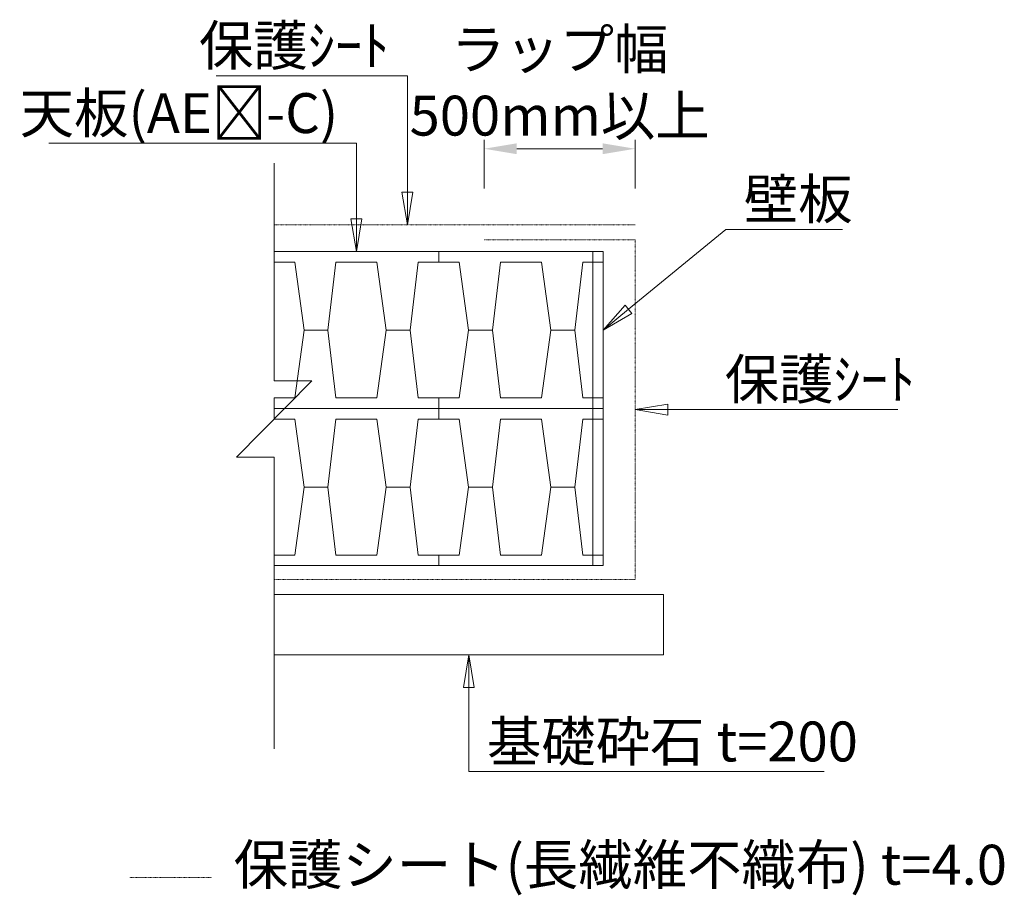
# Model space of a CAD drawing. Units: millimetres. Extents: x 31930 to 84322, y 4527 to 29398.
# Drawn here: x 65679 to 68939, y 9417 to 12316 of the extents above; entities that cross this region are included whole.
import ezdxf
from ezdxf import colors
from ezdxf.entities.mleader import LeaderData, LeaderLine
from ezdxf.math import Vec2, Vec3

# ---------------------------------------------------------------- set-up
doc = ezdxf.new("R2010")
doc.units = ezdxf.units.MM
doc.header["$LTSCALE"] = 0.1
doc.linetypes.add('ACAD_ISO03W100', pattern=[30, 12, -18])
doc.layers.get('0').update_dxf_attribs({"lineweight": 13})
for name, color, linetype, lineweight in [('TEXT', 1, 'Continuous', 15), ('シート工', 7, 'Continuous', 15), ('基礎部', 252, 'Continuous', 13), ('寸法', 2, 'Continuous', 13)]:
    doc.layers.add(name, color=color, linetype=linetype, lineweight=lineweight)
doc.styles.add('050', font='txt', dxfattribs={"width": 0.9, "height": 110})
doc.styles.get("Standard").update_dxf_attribs({"font": 'txt', "width": 0.9})
doc.dimstyles.new('060', dxfattribs={"dimscale": 60, "dimtxt": 2.2, "dimasz": 1.8, "dimexe": 0.5, "dimexo": 2, "dimgap": 0.5, "dimtad": 1, "dimdec": 0, "dimzin": 0, "dimdsep": 46, "dimlunit": 6, "dimtxsty": 'Standard', "dimcen": 0.09, "dimadec": 0, "dimazin": 0, "dimtfac": 1, "dimtdec": 0, "dimtmove": 0, "dimatfit": 3, "dimldrblk": 'OPEN30', "dimfxl": 1, "dimtolj": 1, "dimtzin": 0, "dimlwd": 9, "dimlwe": 9, "dimarcsym": 0})

# ---------------------------------------------------------------- blocks, each defined once
blk = doc.blocks.new('*D26')
at = {"layer": 'DEFPOINTS', "color": 0, "transparency": 16777216}
for p in [(67716.6, 11888.6), (67216.6, 11636.8), (67716.6, 11636.8)]:
    blk.add_point(p, dxfattribs=at)
at = {"layer": '寸法', "color": 0, "lineweight": 9, "transparency": 16777216}
for p, q in [((67216.6, 11756.8), (67216.6, 11918.6)), ((67716.6, 11756.8), (67716.6, 11918.6)), ((67324.6, 11888.6), (67608.6, 11888.6))]:
    blk.add_line(p, q, dxfattribs=at)
at = {"layer": '寸法', "color": 0, "transparency": 16777216}
for points in [[(67324.6, 11906.6), (67324.6, 11870.6), (67216.6, 11888.6)], [(67608.6, 11906.6), (67608.6, 11870.6), (67716.6, 11888.6)]]:
    blk.add_solid(points, dxfattribs=at)
at = {"layer": '寸法', "color": 0, "transparency": 16777216, "insert": (67466.6, 12108.3), "char_height": 132, "attachment_point": 5}
blk.add_mtext('\\A1;ラップ幅\\P500mm以上', dxfattribs=at)
blk = doc.blocks.new('_Open30')
at = {"color": 0, "linetype": 'ByBlock', "lineweight": -2}
for p, q in [((-1, 0.268), (0, 0)), ((0, 0), (-1, -0.268)), ((0, 0), (-1, 0))]:
    blk.add_line(p, q, dxfattribs=at)
blk = doc.blocks.new('*U8')
for points in [[(-545, 260), (-545, 225), (-476.9, 225), (-445.9, 0), (-367.1, 0), (-340.6, 225), (-204.4, 225), (-173.4, 0), (-94.6, 0), (-68.1, 225), (0, 225), (0, 260), (-545, 260)], [(0, 260), (0, 225), (68.1, 225), (99.1, 0), (177.9, 0), (204.4, 225), (340.6, 225), (371.6, 0), (450.4, 0), (476.9, 225), (545, 225), (545, 260), (0, 260)], [(-545, -260), (-545, -225), (-476.9, -225), (-445.9, 0), (-367.1, 0), (-340.6, -225), (-204.4, -225), (-173.4, 0), (-94.6, 0), (-68.1, -225), (0, -225), (0, -260), (-545, -260)], [(0, -260), (0, -225), (68.1, -225), (99.1, 0), (177.9, 0), (204.4, -225), (340.6, -225), (371.6, 0), (450.4, 0), (476.9, -225), (545, -225), (545, -260), (0, -260)]]:
    blk.add_lwpolyline(points)
blk.add_lwpolyline([(510, 260), (545, 260), (545, -260), (510, -260)], close=True)
blk = doc.blocks.new('*U9')
at = {"color": 0, "linetype": 'ByBlock', "lineweight": -2, "transparency": 16777216}
for p in [(0, 520), (0, 0)]:
    blk.add_blockref('*U8', p, dxfattribs=at)
blk = doc.blocks.new('_Closed')
at = {"color": 0, "linetype": 'ByBlock', "lineweight": -2}
for p, q in [((-1, 0.167), (0, 0)), ((-1, 0.167), (-1, -0.167)), ((0, 0), (-1, -0.167)), ((0, 0), (-1, 0))]:
    blk.add_line(p, q, dxfattribs=at)

msp = doc.modelspace()

# ---------------------------------------------------------------- linework, layer by layer
at = {"color": 8, "lineweight": 15}
msp.add_lwpolyline([(66521.1, 11841.3), (66521.1, 11119.9), (66646.1, 11119.9), (66396.1, 10867.4), (66521.1, 10867.4), (66521.1, 9901.8)], dxfattribs=at)
at = {"layer": 'シート工', "color": 6, "linetype": 'ACAD_ISO03W100', "lineweight": 13, "ltscale": 0.5}
for p, q in [((67716.6, 11636.8), (66521.1, 11636.8)), ((66313.9, 9476.4), (66041, 9476.4))]:
    msp.add_line(p, q, dxfattribs=at)
msp.add_lwpolyline([(66521.1, 10463), (67716.6, 10463), (67716.6, 11587.4), (67216.6, 11587.4)], dxfattribs=at)
at = {"layer": '基礎部'}
for p, q in [((66521.1, 10413.6), (67810.9, 10413.6)), ((67810.9, 10213.6), (67810.9, 10413.6)), ((66521.1, 10213.6), (67810.9, 10213.6))]:
    msp.add_line(p, q, dxfattribs=at)

# ---------------------------------------------------------------- block references
msp.add_blockref('*U9', (67066.1, 10768.6))

# ---------------------------------------------------------------- texts
at = {"layer": 'TEXT', "insert": (66387.1, 9584.7), "char_height": 132, "attachment_point": 1, "style": '050'}
msp.add_mtext_dynamic_manual_height_columns('保護シート(長繊維不織布) t=4.0', width=2659.103, gutter_width=600, heights=[0], dxfattribs=at)

# ---------------------------------------------------------------- dimensions: what is measured, and where the dimension line sits
at = {"layer": '寸法'}
dim = msp.add_linear_dim(base=(67716.6, 11888.6), p1=(67216.6, 11636.8), p2=(67716.6, 11636.8), text='ラップ幅\\P<>mm以上', dimstyle='060', dxfattribs=at)
dim.commit()
dim.dimension.update_dxf_attribs({"geometry": '*D26', "text_midpoint": (67466.6, 11888.6), "dimtype": 160})

# ---------------------------------------------------------------- leaders
at = {"layer": 'TEXT', "lineweight": -3}
ml = msp.add_multileader_mtext('Standard', dxfattribs=at)
ml.set_content('保護ｼｰﾄ', color=256)
ml.set_leader_properties(color=256, linetype='ByLayer', lineweight=-1)
ml.set_arrow_properties(name='CLOSED')
ml.build(insert=Vec2(0, 0))
ml.multileader.update_dxf_attribs({"has_dogleg": 0, "text_left_attachment_type": 5, "text_right_attachment_type": 5, "dogleg_length": 0, "arrow_head_size": 108, "scale": 60})
ctx = ml.context
ctx.base_point, ctx.scale, ctx.char_height, ctx.arrow_head_size, ctx.landing_gap_size, ctx.plane_origin = Vec3(66319.2, 12129.9), 60, 132, 108, 60, Vec3(66962.6, 11636.8)
ctx.left_attachment, ctx.right_attachment, ctx.text_align_type = 5, 5, 2
notes = []
notes.append((ctx, [(1, (1, 1, 0), (66962.6, 12129.9), (-1, 0), 0, [(0, [(66962.6, 11636.8)], 0, [])])]))
ctx.mtext.insert, ctx.mtext.alignment, ctx.mtext.flow_direction = Vec3(66902.6, 12296.4), 3, 5
ml = msp.add_multileader_mtext('Standard', dxfattribs=at)
ml.set_content('天板(AE₁-C)', color=256)
ml.set_leader_properties(color=256, linetype='ByLayer', lineweight=-1)
ml.set_arrow_properties(name='CLOSED')
ml.build(insert=Vec2(0, 0))
ml.multileader.update_dxf_attribs({"has_dogleg": 0, "text_left_attachment_type": 5, "text_right_attachment_type": 5, "dogleg_length": 0, "arrow_head_size": 108, "scale": 60})
ctx = ml.context
ctx.base_point, ctx.scale, ctx.char_height, ctx.arrow_head_size, ctx.landing_gap_size, ctx.plane_origin = Vec3(65868.5, 11906.8), 60, 132, 108, 60, Vec3(66793.6, 11548.6)
ctx.left_attachment, ctx.right_attachment, ctx.text_align_type = 5, 5, 2
notes.append((ctx, [(1, (1, 1, 0), (66793.6, 11906.8), (-1, 0), 0, [(0, [(66793.6, 11548.6)], 0, [])])]))
ctx.mtext.insert, ctx.mtext.alignment, ctx.mtext.flow_direction = Vec3(66733.6, 12072.6), 3, 5
ml = msp.add_multileader_mtext('Standard', dxfattribs=at)
ml.set_content('壁板', color=256)
ml.set_leader_properties(color=256, linetype='ByLayer', lineweight=-1)
ml.set_arrow_properties(name='CLOSED')
ml.build(insert=Vec2(0, 0))
ml.multileader.update_dxf_attribs({"has_dogleg": 0, "text_left_attachment_type": 5, "text_right_attachment_type": 5, "dogleg_length": 0, "arrow_head_size": 108, "scale": 60})
ctx = ml.context
ctx.base_point, ctx.scale, ctx.char_height, ctx.arrow_head_size, ctx.landing_gap_size, ctx.plane_origin = Vec3(68016.4, 11621.7), 60, 132, 108, 60, Vec3(67828.4, 11505.3)
ctx.left_attachment, ctx.right_attachment = 5, 5
notes.append((ctx, [(0, (1, 1, 0), (68016.4, 11621.7), (1, 0), 0, [(2, [(67611.1, 11288.6)], 0, [])])]))
ctx.mtext.insert, ctx.mtext.flow_direction = Vec3(68076.4, 11788.2), 5
ml = msp.add_multileader_mtext('Standard', dxfattribs=at)
ml.set_content('保護ｼｰﾄ', color=256)
ml.set_leader_properties(color=256, linetype='ByLayer', lineweight=-1)
ml.set_arrow_properties(name='CLOSED')
ml.build(insert=Vec2(0, 0))
ml.multileader.update_dxf_attribs({"has_dogleg": 0, "text_left_attachment_type": 5, "text_right_attachment_type": 5, "dogleg_length": 0, "arrow_head_size": 108, "scale": 60})
ctx = ml.context
ctx.base_point, ctx.scale, ctx.char_height, ctx.arrow_head_size, ctx.landing_gap_size, ctx.plane_origin = Vec3(67953.5, 11025.2), 60, 132, 108, 60, Vec3(67716.6, 11000.3)
ctx.left_attachment, ctx.right_attachment = 5, 5
notes.append((ctx, [(0, (1, 1, 0), (67953.5, 11025.2), (1, 0), 0, [(0, [(67716.6, 11025.2)], 0, [])])]))
ctx.mtext.insert, ctx.mtext.flow_direction = Vec3(68013.5, 11191.6), 5
ml = msp.add_multileader_mtext('Standard', dxfattribs=at)
ml.set_content('基礎砕石 t=200', color=256)
ml.set_leader_properties(color=256, linetype='ByLayer', lineweight=-1)
ml.set_arrow_properties(name='CLOSED')
ml.build(insert=Vec2(0, 0))
ml.multileader.update_dxf_attribs({"has_dogleg": 0, "text_left_attachment_type": 5, "text_right_attachment_type": 5, "dogleg_length": 0, "arrow_head_size": 108, "scale": 60})
ctx = ml.context
ctx.base_point, ctx.scale, ctx.char_height, ctx.arrow_head_size, ctx.landing_gap_size, ctx.plane_origin = Vec3(67166, 9826.8), 60, 132, 108, 60, Vec3(67166, 10147.9)
ctx.left_attachment, ctx.right_attachment = 5, 5
notes.append((ctx, [(0, (1, 1, 0), (67166, 9826.8), (1, 0), 0, [(0, [(67166, 10213.6)], 0, [])])]))
ctx.mtext.insert, ctx.mtext.flow_direction = Vec3(67226, 9992.6), 5
for ctx, leaders in notes:
    for number, flags, end, landing, length, lines in leaders:
        leader = LeaderData()
        leader.index, (leader.has_last_leader_line, leader.has_dogleg_vector, leader.attachment_direction) = number, flags
        leader.last_leader_point, leader.dogleg_vector, leader.dogleg_length = Vec3(end), Vec3(landing), length
        for number, points, colour, breaks in lines:
            line = LeaderLine()
            line.index, line.vertices, line.color, line.breaks = number, Vec3.list(points), colors.encode_raw_color(colour), breaks
            leader.lines.append(line)
        ctx.leaders.append(leader)

doc.saveas('drawing.dxf')
